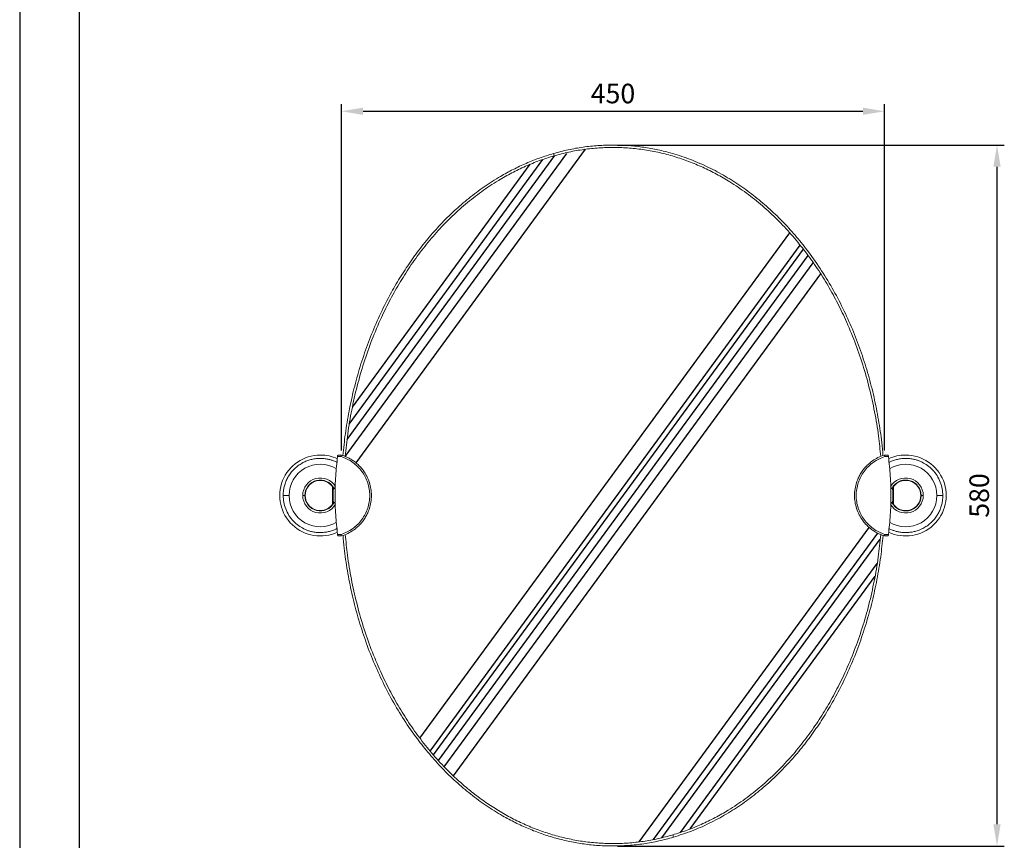
# Model space of a CAD drawing. Units: millimetres. Extents: x 30 to 1748, y -408 to 912.
# Drawn here: x 30 to 166, y 672 to 785 of the extents above; entities that cross this region are included whole.
import ezdxf

# ---------------------------------------------------------------- set-up
doc = ezdxf.new("R2010")
doc.units = ezdxf.units.MM
doc.header["$PDMODE"] = 35
doc.linetypes.add('HIDDEN', pattern=[0.375, 0.25, -0.125])
for name, color, linetype in [('A1', 2, 'Continuous'), ('A3', 3, 'HIDDEN'), ('A5', 136, 'Continuous'), ('DIM', 6, 'Continuous')]:
    doc.layers.add(name, color=color, linetype=linetype)
doc.layers.add('圖紙邊界', color=1, linetype='Continuous', plot=False)
doc.styles.add('勝泰-2.7', font='simplex.shx', dxfattribs={"height": 2.7, "bigfont": 'chineset.shx'})
doc.dimstyles.new('正常$0', dxfattribs={"dimtxt": 2, "dimasz": 3, "dimexe": 1, "dimexo": 0.625, "dimgap": 0.75, "dimtad": 1, "dimdsep": 46, "dimtxsty": '勝泰-2.7', "dimcen": 2.5, "dimclrd": 6, "dimclre": 6, "dimclrt": 6, "dimadec": 1, "dimazin": 0, "dimtfac": 1, "dimtmove": 0, "dimatfit": 3, "dimfxl": 0, "dimarcsym": 0})

# ---------------------------------------------------------------- blocks, each defined once
blk = doc.blocks.new('*D33')
at = {"layer": 'Defpoints', "color": 0, "ltscale": 10}
for p in [(112.11, 767.83), (112.11, 671.16), (165.07, 671.16)]:
    blk.add_point(p, dxfattribs=at)
at = {"layer": 'DIM', "color": 6, "lineweight": -2, "ltscale": 10}
for p, q in [((112.74, 767.83), (166.07, 767.83)), ((165.07, 764.83), (165.07, 674.16)), ((112.74, 671.16), (166.07, 671.16))]:
    blk.add_line(p, q, dxfattribs=at)
at = {"layer": 'DIM', "color": 6, "ltscale": 10}
for points in [[(164.57, 764.83), (165.57, 764.83), (165.07, 767.83)], [(164.57, 674.16), (165.57, 674.16), (165.07, 671.16)]]:
    blk.add_solid(points, dxfattribs=at)
at = {"layer": 'DIM', "color": 6, "ltscale": 10, "insert": (162.97, 719.5), "char_height": 2.7, "attachment_point": 5, "rotation": 90, "style": '勝泰-2.7'}
blk.add_mtext('580', dxfattribs=at)
blk = doc.blocks.new('*D34')
at = {"layer": 'Defpoints', "color": 0, "ltscale": 10}
for p in [(149.57, 772.48), (74.65, 725.08), (149.57, 725.08)]:
    blk.add_point(p, dxfattribs=at)
at = {"layer": 'DIM', "color": 6, "lineweight": -2, "ltscale": 10}
for p, q in [((74.65, 725.71), (74.65, 773.48)), ((149.57, 725.71), (149.57, 773.48)), ((77.65, 772.48), (146.57, 772.48))]:
    blk.add_line(p, q, dxfattribs=at)
at = {"layer": 'DIM', "color": 6, "ltscale": 10}
for points in [[(77.65, 772.98), (77.65, 771.98), (74.65, 772.48)], [(146.57, 772.98), (146.57, 771.98), (149.57, 772.48)]]:
    blk.add_solid(points, dxfattribs=at)
at = {"layer": 'DIM', "color": 6, "ltscale": 10, "insert": (112.11, 774.58), "char_height": 2.7, "attachment_point": 5, "style": '勝泰-2.7'}
blk.add_mtext('450', dxfattribs=at)

msp = doc.modelspace()

# ---------------------------------------------------------------- linework, layer by layer
at = {"layer": 'A1', "linetype": 'Continuous', "lineweight": 15}
for p, q in [((103.899, 766.657), (103.991, 766.337)), ((120.359, 672.695), (120.453, 672.375))]:
    msp.add_line(p, q, dxfattribs=at)
at = {"layer": 'A1', "linetype": 'Continuous', "lineweight": 15, "flags": 128}
for points in [[(74.123, 724.854), (74.185, 724.854), (74.247, 724.854), (74.309, 724.854), (74.371, 724.854), (74.433, 724.854), (74.495, 724.854), (74.557, 724.854), (74.619, 724.854)], [(149.602, 724.854), (149.664, 724.854), (149.727, 724.854), (149.789, 724.854), (149.851, 724.854), (149.913, 724.854), (149.975, 724.854), (150.037, 724.854), (150.099, 724.854)], [(74.619, 714.141), (74.557, 714.141), (74.495, 714.141), (74.433, 714.141), (74.371, 714.141), (74.309, 714.141), (74.247, 714.141), (74.185, 714.141), (74.123, 714.141)], [(150.099, 714.141), (150.037, 714.141), (149.975, 714.141), (149.913, 714.141), (149.851, 714.141), (149.789, 714.141), (149.727, 714.141), (149.664, 714.141), (149.602, 714.141)]]:
    msp.add_lwpolyline(points, dxfattribs=at)
at = {"layer": 'A1', "linetype": 'Continuous', "lineweight": 15}
for centre, radius, start, end in [((71.736, 719.497), 5.583, 90, 295.04718), ((71.736, 719.497), 5.583, 64.96227, 90), ((152.485, 719.497), 5.583, 244.91308, 90), ((152.485, 719.497), 5.583, 90, 115.08815), ((71.736, 719.497), 4.302, 58.81295, 180), ((152.485, 719.497), 4.302, 360, 121.30505), ((71.736, 719.497), 2.417, 29.99572, 180), ((71.736, 719.497), 2.131, 27.68257, 179.99884), ((71.736, 719.497), 2.083, 36.49272, 323.46972), ((152.485, 719.497), 2.417, 0, 150.01009), ((152.485, 719.497), 2.083, 0, 143.48517), ((71.736, 719.497), 4.302, 180, 301.30505), ((71.736, 719.497), 2.417, 180, 330.01009), ((71.736, 719.497), 2.131, 179.99884, 332.32173), ((152.485, 719.497), 4.302, 238.81295, 360), ((152.485, 719.497), 2.417, 209.99572, 0), ((152.485, 719.497), 2.083, 216.51859, 0)]:
    msp.add_arc(centre, radius, start, end, dxfattribs=at)
for points, knots in [([(112.111, 767.831), (111.419, 767.816), (110.036, 767.788), (107.971, 767.556), (105.918, 767.199), (104.573, 766.838), (103.899, 766.657)], [0, 0, 0, 0, 0.2494729, 0.4984785, 0.748248, 1, 1, 1, 1]), ([(103.991, 766.337), (104.671, 766.519), (106.025, 766.881), (108.093, 767.239), (110.173, 767.458), (112.269, 767.522), (114.373, 767.434), (116.468, 767.192), (118.536, 766.8), (120.566, 766.263), (122.559, 765.586), (124.505, 764.774), (126.394, 763.835), (128.414, 762.665), (130.54, 761.223), (132.736, 759.471), (134.793, 757.564), (136.708, 755.524), (138.479, 753.369), (140.116, 751.101), (141.616, 748.735), (142.978, 746.286), (144.28, 743.606), (145.493, 740.69), (146.587, 737.534), (147.497, 734.309), (148.218, 731.027), (148.744, 727.876), (148.942, 725.814), (149.033, 724.868)], [0, 0, 0, 0, 0.0301445, 0.060044, 0.0898518, 0.1197231, 0.1498184, 0.180034, 0.2100298, 0.2399525, 0.269949, 0.3001506, 0.3302949, 0.3602959, 0.4001417, 0.4402445, 0.4805927, 0.5202448, 0.5600882, 0.6000706, 0.6400412, 0.6800815, 0.7201191, 0.7676803, 0.8153361, 0.8631906, 0.9112245, 0.9592892, 1, 1, 1, 1]), ([(149.348, 724.993), (149.297, 725.59), (149.158, 727.238), (148.751, 729.923), (148.14, 733.035), (147.357, 736.105), (146.413, 739.117), (145.303, 742.069), (144.022, 744.956), (142.562, 747.774), (140.924, 750.497), (139.21, 752.958), (137.457, 755.16), (135.689, 757.123), (133.79, 758.976), (131.765, 760.701), (129.621, 762.278), (127.368, 763.689), (125.006, 764.923), (122.55, 765.961), (120.228, 766.716), (118.076, 767.238), (116.105, 767.577), (114.113, 767.791), (112.777, 767.817), (112.111, 767.831)], [0, 0, 0, 0, 0.02889946, 0.0798049, 0.13096386, 0.18189603, 0.23260259, 0.28323705, 0.333966, 0.3849787, 0.43625952, 0.48723122, 0.52958961, 0.57199801, 0.61463099, 0.65755099, 0.70027069, 0.74291798, 0.78574355, 0.82874428, 0.87144007, 0.90342468, 0.93552793, 0.96785785, 1, 1, 1, 1]), ([(103.899, 766.657), (103.26, 766.459), (101.986, 766.064), (100.133, 765.319), (98.332, 764.473), (96.39, 763.409), (94.332, 762.094), (92.202, 760.497), (90.197, 758.759), (88.318, 756.897), (86.559, 754.916), (84.921, 752.827), (83.408, 750.647), (82.024, 748.394), (80.682, 745.925), (79.407, 743.226), (78.225, 740.286), (77.21, 737.277), (76.363, 734.22), (75.688, 731.133), (75.17, 728.062), (74.961, 726.012), (74.858, 725.006)], [0, 0, 0, 0, 0.0372712, 0.0742793, 0.1111779, 0.1481049, 0.1975975, 0.2471489, 0.2963189, 0.3453516, 0.3944589, 0.4438268, 0.4932071, 0.5422527, 0.5911232, 0.6497286, 0.708494, 0.7676039, 0.8265758, 0.8851972, 0.9436446, 1, 1, 1, 1]), ([(75.185, 724.886), (75.289, 725.923), (75.504, 728.068), (76.056, 731.297), (76.791, 734.57), (77.72, 737.803), (78.836, 740.973), (80.072, 743.893), (81.39, 746.565), (82.763, 748.997), (84.28, 751.356), (85.938, 753.622), (87.737, 755.777), (89.671, 757.803), (91.741, 759.688), (93.954, 761.422), (96.098, 762.847), (98.134, 763.998), (100.025, 764.911), (101.975, 765.709), (103.318, 766.127), (103.991, 766.337)], [0, 0, 0, 0, 0.0583969, 0.1208041, 0.1834618, 0.2463483, 0.3092409, 0.3717303, 0.4239404, 0.4761313, 0.5282105, 0.5810116, 0.6334328, 0.6854156, 0.7379095, 0.7902308, 0.8428115, 0.8820516, 0.9212165, 0.9604712, 1, 1, 1, 1]), ([(74.046, 724.06), (74.038, 724.065), (73.889, 724.156), (73.586, 724.27), (73.146, 724.424), (72.674, 724.535), (72.135, 724.609), (71.518, 724.623), (70.901, 724.558), (70.308, 724.421), (69.758, 724.228), (69.212, 723.962), (68.688, 723.623), (68.202, 723.215), (67.769, 722.749), (67.4, 722.237), (67.102, 721.693), (66.877, 721.135), (66.725, 720.576), (66.636, 720.03), (66.625, 719.672), (66.62, 719.497)], [0, 0, 0, 0, 0.0027428, 0.0501872, 0.092178, 0.1372183, 0.1893728, 0.2484857, 0.3141456, 0.3672807, 0.4232607, 0.4815394, 0.5414784, 0.6023744, 0.6634959, 0.7241252, 0.7835976, 0.8413342, 0.8968637, 0.949832, 1, 1, 1, 1]), ([(74.123, 724.854), (74.025, 723.968), (73.827, 722.191), (73.752, 719.503), (73.827, 716.809), (74.024, 715.032), (74.123, 714.141)], [0, 0, 0, 0, 0.249218, 0.5, 0.7492158, 1, 1, 1, 1]), ([(74.153, 725.081), (74.153, 725.078), (74.152, 725.072), (74.146, 725.03), (74.138, 724.967), (74.13, 724.904), (74.124, 724.865), (74.123, 724.854)], [0, 0, 0, 0, 0.2256881, 0.451339, 0.6780274, 0.9066683, 1, 1, 1, 1]), ([(74.619, 724.854), (74.624, 724.884), (74.633, 724.944), (74.644, 725.019), (74.652, 725.07), (74.653, 725.077), (74.653, 725.081)], [0, 0, 0, 0, 0.2503504, 0.5001757, 0.7500514, 1, 1, 1, 1]), ([(74.619, 724.854), (74.9, 724.752), (75.461, 724.549), (76.226, 724.082), (76.912, 723.51), (77.495, 722.835), (77.966, 722.075), (78.311, 721.252), (78.521, 720.384), (78.591, 719.495), (78.52, 718.604), (78.309, 717.737), (77.963, 716.913), (77.492, 716.155), (76.907, 715.48), (76.222, 714.909), (75.457, 714.443), (74.899, 714.242), (74.619, 714.141)], [0, 0, 0, 0, 0.0628655, 0.1254819, 0.1877773, 0.2504444, 0.3126982, 0.3753983, 0.4376351, 0.5003405, 0.5625848, 0.6252678, 0.6875447, 0.750178, 0.8125109, 0.8750656, 0.937499, 1, 1, 1, 1]), ([(74.653, 713.914), (74.961, 714.024), (75.546, 714.232), (76.263, 714.668), (76.825, 715.109), (77.268, 715.545), (77.663, 716.022), (78.007, 716.543), (78.296, 717.105), (78.557, 717.783), (78.749, 718.581), (78.82, 719.492), (78.75, 720.404), (78.536, 721.304), (78.175, 722.174), (77.736, 722.883), (77.275, 723.443), (76.832, 723.879), (76.35, 724.26), (75.83, 724.589), (75.272, 724.871), (74.864, 725.009), (74.653, 725.081)], [0, 0, 0, 0, 0.0658108, 0.1248409, 0.1679984, 0.2096446, 0.2497792, 0.2926606, 0.3350513, 0.3769512, 0.4388454, 0.4996379, 0.5604521, 0.6223618, 0.6853669, 0.7494677, 0.7896272, 0.8312943, 0.8744689, 0.9132699, 0.9551138, 1, 1, 1, 1]), ([(149.569, 725.081), (149.26, 724.971), (148.675, 724.763), (147.959, 724.327), (147.397, 723.885), (146.954, 723.45), (146.559, 722.972), (146.215, 722.452), (145.926, 721.89), (145.664, 721.212), (145.473, 720.414), (145.401, 719.503), (145.471, 718.591), (145.686, 717.691), (146.046, 716.82), (146.486, 716.112), (146.947, 715.552), (147.39, 715.116), (147.872, 714.734), (148.392, 714.406), (148.949, 714.124), (149.357, 713.985), (149.569, 713.914)], [0, 0, 0, 0, 0.0658108, 0.1248409, 0.1679984, 0.2096446, 0.2497792, 0.2926606, 0.3350513, 0.3769512, 0.4388454, 0.4996379, 0.5604521, 0.6223618, 0.6853669, 0.7494677, 0.7896272, 0.8312943, 0.8744689, 0.9132699, 0.9551138, 1, 1, 1, 1]), ([(149.602, 714.141), (149.321, 714.242), (148.76, 714.445), (147.995, 714.912), (147.31, 715.485), (146.726, 716.16), (146.255, 716.919), (145.911, 717.742), (145.701, 718.611), (145.631, 719.5), (145.702, 720.391), (145.913, 721.258), (146.259, 722.082), (146.73, 722.839), (147.315, 723.514), (148, 724.085), (148.764, 724.551), (149.323, 724.753), (149.602, 724.854)], [0, 0, 0, 0, 0.0628655, 0.1254819, 0.1877773, 0.2504444, 0.3126982, 0.3753983, 0.4376351, 0.5003405, 0.5625848, 0.6252678, 0.6875447, 0.750178, 0.8125109, 0.8750656, 0.937499, 1, 1, 1, 1]), ([(149.569, 725.081), (149.569, 725.077), (149.57, 725.071), (149.576, 725.028), (149.582, 724.989), (149.585, 724.967), (149.587, 724.955), (149.588, 724.948), (149.589, 724.945), (149.589, 724.943), (149.589, 724.943), (149.589, 724.942), (149.589, 724.942), (149.589, 724.942), (149.589, 724.942), (149.589, 724.942), (149.589, 724.942), (149.589, 724.942), (149.589, 724.942), (149.589, 724.94), (149.591, 724.926), (149.596, 724.897), (149.6, 724.869), (149.602, 724.854)], [0, 0, 0, 0, 0.249366, 0.4986594, 0.6130673, 0.6786154, 0.7132922, 0.731075, 0.7400731, 0.7445982, 0.7468673, 0.7480034, 0.7485718, 0.7488561, 0.7489983, 0.7490694, 0.749105, 0.7491227, 0.7491316, 0.7491405, 0.7633109, 0.8739937, 1, 1, 1, 1]), ([(150.099, 724.854), (150.095, 724.881), (150.088, 724.937), (150.078, 725.008), (150.072, 725.059), (150.069, 725.079), (150.069, 725.08), (150.069, 725.081)], [0, 0, 0, 0, 0.230379, 0.4607893, 0.6902764, 0.9178279, 1, 1, 1, 1]), ([(150.099, 714.141), (150.197, 715.027), (150.394, 716.804), (150.469, 719.492), (150.395, 722.185), (150.198, 723.962), (150.099, 724.854)], [0, 0, 0, 0, 0.249218, 0.5, 0.7492158, 1, 1, 1, 1]), ([(157.602, 719.497), (157.586, 719.805), (157.552, 720.439), (157.277, 721.376), (156.829, 722.262), (156.225, 723.033), (155.529, 723.642), (154.879, 724.036), (154.338, 724.274), (153.894, 724.423), (153.423, 724.536), (152.883, 724.609), (152.267, 724.623), (151.65, 724.558), (151.058, 724.42), (150.576, 724.258), (150.289, 724.111), (150.176, 724.054)], [0, 0, 0, 0, 0.0885182, 0.1822426, 0.2782553, 0.3728961, 0.4622756, 0.5428578, 0.5903133, 0.6323138, 0.6773645, 0.7295312, 0.7886578, 0.854333, 0.9074804, 0.9634734, 1, 1, 1, 1]), ([(154.616, 719.497), (154.6, 719.698), (154.568, 720.084), (154.348, 720.567), (154.094, 720.91), (153.761, 721.228), (153.279, 721.514), (152.607, 721.662), (151.936, 721.591), (151.485, 721.393), (151.216, 721.212), (150.988, 721.026), (150.754, 720.788), (150.65, 720.551), (150.617, 720.475)], [0, 0, 0, 0, 0.1063447, 0.203926, 0.2773523, 0.3316976, 0.4477607, 0.5699851, 0.6907648, 0.7999132, 0.8272523, 0.8629407, 0.9561889, 1, 1, 1, 1]), ([(73.403, 720.731), (73.403, 720.736), (73.403, 720.753), (73.403, 720.636), (73.403, 720.395), (73.403, 720.043), (73.403, 719.725), (73.403, 719.401), (73.403, 719.076), (73.403, 718.701), (73.403, 718.421), (73.403, 718.262), (73.403, 718.263), (73.403, 718.263)], [0, 0, 0, 0, 0.0370848, 0.144462, 0.2518391, 0.3592163, 0.4665934, 0.5002428, 0.60762, 0.7149972, 0.8223743, 0.9297515, 1, 1, 1, 1]), ([(73.545, 720.464), (73.544, 720.449), (73.543, 720.42), (73.536, 720.197), (73.529, 719.878), (73.526, 719.497), (73.529, 719.117), (73.536, 718.798), (73.543, 718.574), (73.544, 718.545), (73.545, 718.531)], [0, 0, 0, 0, 0.1249424, 0.249889, 0.37489, 0.5000022, 0.6251098, 0.7501123, 0.8750583, 1, 1, 1, 1]), ([(73.794, 720.694), (73.79, 720.666), (73.782, 720.607), (73.724, 720.528), (73.64, 720.474), (73.576, 720.467), (73.545, 720.464)], [0, 0, 0, 0, 0.24560715, 0.50443292, 0.76106834, 1, 1, 1, 1]), ([(150.677, 720.464), (150.646, 720.467), (150.582, 720.474), (150.498, 720.528), (150.44, 720.607), (150.431, 720.666), (150.427, 720.694)], [0, 0, 0, 0, 0.23893, 0.4955645, 0.7543906, 1, 1, 1, 1]), ([(150.677, 718.531), (150.677, 718.545), (150.678, 718.574), (150.686, 718.798), (150.692, 719.117), (150.695, 719.497), (150.692, 719.878), (150.686, 720.197), (150.678, 720.42), (150.677, 720.449), (150.677, 720.464)], [0, 0, 0, 0, 0.1249424, 0.249889, 0.37489, 0.5000022, 0.6251098, 0.7501123, 0.8750583, 1, 1, 1, 1]), ([(150.819, 719.497), (150.819, 719.638), (150.819, 719.919), (150.819, 720.294), (150.819, 720.574), (150.819, 720.733), (150.819, 720.732), (150.819, 720.731)], [0, 0, 0, 0, 0.2149041, 0.4298083, 0.6447124, 0.8596166, 1, 1, 1, 1]), ([(66.62, 719.497), (66.636, 719.189), (66.669, 718.555), (66.945, 717.619), (67.393, 716.732), (67.997, 715.961), (68.693, 715.352), (69.342, 714.959), (69.884, 714.721), (70.328, 714.571), (70.799, 714.462), (71.184, 714.398), (71.416, 714.395), (71.466, 714.395)], [0, 0, 0, 0, 0.11897144, 0.24494007, 0.37398439, 0.50118473, 0.62131376, 0.72961892, 0.79340064, 0.84985077, 0.9104004, 0.98051413, 1, 1, 1, 1]), ([(67.434, 719.497), (67.312, 719.497), (67.063, 719.497), (66.799, 719.497), (66.633, 719.497), (66.637, 719.497), (66.639, 719.497)], [0, 0, 0, 0, 0.2501506, 0.5137023, 0.7830846, 1, 1, 1, 1]), ([(69.32, 719.497), (69.419, 719.497), (69.543, 719.497), (69.619, 719.497), (69.635, 719.497)], [0, 0, 0, 0, 0.7999321, 1, 1, 1, 1]), ([(73.545, 718.531), (73.576, 718.527), (73.64, 718.521), (73.724, 718.467), (73.782, 718.387), (73.79, 718.329), (73.794, 718.3)], [0, 0, 0, 0, 0.23893, 0.4955645, 0.7543906, 1, 1, 1, 1]), ([(150.427, 718.3), (150.431, 718.329), (150.44, 718.387), (150.498, 718.467), (150.582, 718.521), (150.646, 718.527), (150.677, 718.531)], [0, 0, 0, 0, 0.2456071, 0.5044329, 0.7610683, 1, 1, 1, 1]), ([(150.608, 718.518), (150.624, 718.477), (150.693, 718.308), (150.88, 718.086), (151.208, 717.766), (151.693, 717.481), (152.364, 717.332), (153.035, 717.404), (153.486, 717.601), (153.754, 717.783), (153.984, 717.967), (154.285, 718.31), (154.56, 718.857), (154.597, 719.282), (154.616, 719.497)], [0, 0, 0, 0, 0.0233077, 0.0967033, 0.1510259, 0.2670403, 0.3892135, 0.5099426, 0.6190452, 0.6463729, 0.6820463, 0.7752555, 0.8864139, 1, 1, 1, 1]), ([(150.819, 718.263), (150.819, 718.259), (150.819, 718.242), (150.819, 718.358), (150.819, 718.6), (150.819, 718.952), (150.819, 719.27), (150.819, 719.453), (150.819, 719.497)], [0, 0, 0, 0, 0.07435012, 0.28894998, 0.50354984, 0.7181497, 0.93274955, 1, 1, 1, 1]), ([(152.757, 714.393), (152.959, 714.408), (153.346, 714.439), (153.914, 714.574), (154.464, 714.766), (155.009, 715.033), (155.533, 715.372), (156.019, 715.779), (156.453, 716.246), (156.822, 716.758), (157.12, 717.301), (157.345, 717.86), (157.497, 718.418), (157.586, 718.964), (157.597, 719.323), (157.602, 719.497)], [0, 0, 0, 0, 0.0782691, 0.1496782, 0.2249106, 0.3032323, 0.3837854, 0.4656245, 0.5477667, 0.6292474, 0.7091732, 0.7867664, 0.8613935, 0.9325784, 1, 1, 1, 1]), ([(154.616, 719.497), (154.639, 719.497), (154.716, 719.497), (154.825, 719.497), (154.902, 719.497)], [0, 0, 0, 0, 0.2943821, 1, 1, 1, 1]), ([(157.586, 719.497), (157.591, 719.497), (157.606, 719.497), (157.485, 719.497), (157.224, 719.497), (156.931, 719.497), (156.788, 719.497)], [0, 0, 0, 0, 0.1210179, 0.3905593, 0.7036758, 1, 1, 1, 1]), ([(71.394, 714.396), (71.408, 714.394), (71.446, 714.388), (71.549, 714.384), (71.656, 714.382), (71.766, 714.382), (71.875, 714.383), (71.97, 714.384), (72.005, 714.388), (72.009, 714.389)], [0, 0, 0, 0, 0.1126033, 0.3096703, 0.506684, 0.5787723, 0.776128, 0.9734901, 1, 1, 1, 1]), ([(72.008, 714.393), (72.211, 714.408), (72.597, 714.438), (73.164, 714.576), (73.646, 714.736), (73.932, 714.883), (74.045, 714.941)], [0, 0, 0, 0, 0.2856662, 0.5462951, 0.8208777, 1, 1, 1, 1]), ([(150.176, 714.934), (150.184, 714.929), (150.333, 714.838), (150.635, 714.725), (151.076, 714.57), (151.548, 714.462), (151.933, 714.398), (152.165, 714.395), (152.215, 714.395)], [0, 0, 0, 0, 0.0134538, 0.2461757, 0.4521467, 0.6730757, 0.9289014, 1, 1, 1, 1]), ([(152.143, 714.396), (152.157, 714.394), (152.195, 714.388), (152.298, 714.384), (152.405, 714.382), (152.515, 714.382), (152.624, 714.383), (152.719, 714.384), (152.754, 714.388), (152.758, 714.389)], [0, 0, 0, 0, 0.11260333, 0.30967034, 0.50668397, 0.57877226, 0.77612795, 0.97349006, 1, 1, 1, 1]), ([(74.123, 714.141), (74.127, 714.113), (74.134, 714.057), (74.143, 713.986), (74.15, 713.936), (74.153, 713.916), (74.153, 713.914), (74.153, 713.914)], [0, 0, 0, 0, 0.230379, 0.4607893, 0.6902764, 0.9178279, 1, 1, 1, 1]), ([(74.653, 713.914), (74.653, 713.917), (74.652, 713.924), (74.645, 713.967), (74.64, 714.005), (74.636, 714.027), (74.635, 714.039), (74.634, 714.046), (74.633, 714.049), (74.633, 714.051), (74.633, 714.052), (74.633, 714.052), (74.633, 714.053), (74.632, 714.053), (74.632, 714.053), (74.632, 714.053), (74.632, 714.053), (74.632, 714.053), (74.632, 714.053), (74.632, 714.054), (74.63, 714.068), (74.626, 714.097), (74.622, 714.126), (74.619, 714.141)], [0, 0, 0, 0, 0.249366, 0.4986594, 0.6130673, 0.6786154, 0.7132922, 0.731075, 0.7400731, 0.7445982, 0.7468673, 0.7480034, 0.7485718, 0.7488561, 0.7489983, 0.7490694, 0.749105, 0.7491227, 0.7491316, 0.7491405, 0.7633109, 0.8739937, 1, 1, 1, 1]), ([(74.874, 714.002), (74.923, 713.416), (75.06, 711.781), (75.463, 709.115), (76.07, 706.012), (76.851, 702.937), (77.798, 699.906), (78.914, 696.935), (80.197, 694.044), (81.65, 691.239), (83.282, 688.522), (84.997, 686.055), (86.761, 683.838), (88.539, 681.866), (90.439, 680.012), (92.465, 678.287), (94.611, 676.709), (96.679, 675.415), (98.631, 674.372), (100.447, 673.539), (102.315, 672.819), (104.225, 672.222), (106.162, 671.753), (108.124, 671.417), (110.109, 671.204), (111.442, 671.177), (112.111, 671.164)], [0, 0, 0, 0, 0.0283666, 0.0791689, 0.1299752, 0.1809302, 0.2321501, 0.2831754, 0.3339636, 0.3846907, 0.4355536, 0.4867839, 0.5295842, 0.5722045, 0.6148102, 0.6575915, 0.7005306, 0.7432216, 0.7752037, 0.8072776, 0.8395616, 0.8717551, 0.9037553, 0.9356998, 0.9677313, 1, 1, 1, 1]), ([(120.359, 672.695), (119.689, 672.512), (118.346, 672.146), (116.282, 671.777), (114.185, 671.546), (112.069, 671.471), (109.956, 671.552), (107.866, 671.786), (105.802, 672.169), (103.764, 672.698), (101.763, 673.37), (99.812, 674.177), (97.924, 675.108), (96.1, 676.156), (94.34, 677.317), (92.654, 678.578), (91.038, 679.936), (89.335, 681.534), (87.568, 683.408), (85.78, 685.577), (84.134, 687.852), (82.632, 690.217), (81.273, 692.654), (79.967, 695.331), (78.746, 698.258), (77.643, 701.434), (76.728, 704.673), (76.006, 707.954), (75.479, 711.107), (75.281, 713.173), (75.189, 714.127)], [0, 0, 0, 0, 0.0297061, 0.0595161, 0.0895881, 0.1198861, 0.1500207, 0.179935, 0.2097893, 0.239736, 0.2699116, 0.3000206, 0.3299759, 0.3599069, 0.3899289, 0.420115, 0.4499417, 0.4801639, 0.5199553, 0.5600285, 0.600335, 0.6400142, 0.6798012, 0.7196268, 0.7673533, 0.8153684, 0.8633771, 0.9112478, 0.9590234, 1, 1, 1, 1]), ([(149.036, 714.109), (148.933, 713.072), (148.718, 710.925), (148.166, 707.702), (147.436, 704.447), (146.518, 701.244), (145.414, 698.097), (144.186, 695.179), (142.867, 692.498), (141.494, 690.056), (139.986, 687.703), (138.34, 685.446), (136.551, 683.292), (134.619, 681.258), (132.55, 679.365), (130.351, 677.633), (128.22, 676.208), (126.192, 675.051), (124.297, 674.128), (122.353, 673.325), (121.023, 672.905), (120.359, 672.695)], [0, 0, 0, 0, 0.0585645, 0.1211862, 0.183598, 0.245927, 0.3083093, 0.3708856, 0.4236708, 0.4761396, 0.5282104, 0.5806152, 0.6330374, 0.6853991, 0.7381153, 0.7905025, 0.8425481, 0.8819775, 0.921613, 0.9609241, 1, 1, 1, 1]), ([(120.453, 672.375), (121.292, 672.645), (122.976, 673.186), (125.409, 674.268), (127.753, 675.529), (129.985, 676.968), (132.101, 678.563), (134.103, 680.307), (135.985, 682.184), (137.741, 684.173), (139.365, 686.256), (140.864, 688.426), (142.243, 690.679), (143.587, 693.164), (144.862, 695.877), (146.035, 698.814), (147.036, 701.798), (147.871, 704.827), (148.541, 707.901), (149.055, 710.958), (149.262, 712.997), (149.362, 713.99)], [0, 0, 0, 0, 0.0491763, 0.0987734, 0.1484713, 0.1977799, 0.2469932, 0.2963648, 0.3460161, 0.3953692, 0.4444724, 0.4935078, 0.5426333, 0.5919903, 0.6512524, 0.7100366, 0.7685493, 0.8269809, 0.8855038, 0.9442812, 1, 1, 1, 1]), ([(149.602, 714.141), (149.598, 714.111), (149.589, 714.05), (149.578, 713.976), (149.57, 713.924), (149.569, 713.917), (149.569, 713.914)], [0, 0, 0, 0, 0.2503504, 0.5001757, 0.7500514, 1, 1, 1, 1]), ([(150.069, 713.914), (150.069, 713.917), (150.07, 713.922), (150.075, 713.965), (150.084, 714.027), (150.092, 714.091), (150.097, 714.13), (150.099, 714.141)], [0, 0, 0, 0, 0.2256881, 0.451339, 0.6780274, 0.9066683, 1, 1, 1, 1]), ([(112.111, 671.164), (112.824, 671.179), (114.244, 671.209), (116.353, 671.452), (118.429, 671.823), (119.779, 672.191), (120.453, 672.375)], [0, 0, 0, 0, 0.2527758, 0.503615, 0.7522602, 1, 1, 1, 1])]:
    msp.add_open_spline(points, degree=3, knots=knots, dxfattribs=at)
for points in [[(74.653, 725.081), (74.153, 725.081)], [(150.069, 725.081), (149.569, 725.081)], [(73.545, 720.464), (73.403, 720.464)], [(150.819, 720.464), (150.676, 720.464)], [(73.403, 718.531), (73.545, 718.531)], [(150.676, 718.531), (150.819, 718.531)], [(74.153, 713.914), (74.653, 713.914)], [(149.569, 713.914), (150.069, 713.914)]]:
    msp.add_open_spline(points, degree=1, dxfattribs=at)
at = {"layer": 'A3', "linetype": 'ByBlock', "ltscale": 10}
for p, q in [((75.188, 724.889), (105.74, 766.639)), ((75.431, 727.198), (104.091, 766.364)), ((76.685, 723.989), (108.342, 767.249)), ((75.733, 729.352), (102.432, 765.837)), ((76.161, 731.676), (100.668, 765.166)), ((85.473, 686.028), (136.482, 755.733)), ((86.892, 684.243), (137.942, 754.005)), ((87.339, 683.718), (138.373, 753.458)), ((88.037, 682.932), (139.02, 752.602)), ((88.849, 682.065), (139.736, 751.604)), ((90.098, 680.825), (140.765, 750.063)), ((115.739, 671.727), (147.458, 715.072)), ((117.714, 672.044), (148.628, 714.289)), ((118.855, 672.298), (148.97, 713.452)), ((121.418, 673.034), (148.566, 710.133)), ((122.753, 673.506), (148.266, 708.372))]:
    msp.add_line(p, q, dxfattribs=at)
at = {"layer": 'A5', "ltscale": 10}
msp.add_lwpolyline([(38.515, 895.968), (232.051, 895.968), (232.051, 631.468), (38.515, 631.468)], close=True, dxfattribs=at)
at = {"layer": '圖紙邊界', "ltscale": 10}
msp.add_lwpolyline([(30.283, 615.218), (240.283, 615.218), (240.283, 912.218), (30.283, 912.218)], close=True, dxfattribs=at)

# ---------------------------------------------------------------- dimensions: what is measured, and where the dimension line sits
at = {"layer": 'DIM', "ltscale": 10}
dim = msp.add_linear_dim(base=(149.569, 772.483), p1=(74.653, 725.081), p2=(149.569, 725.081), text='450', dimstyle='正常$0', dxfattribs=at)
dim.commit()
dim.dimension.update_dxf_attribs({"geometry": '*D34', "text_midpoint": (112.111, 774.583)})
dim = msp.add_linear_dim(base=(165.074, 671.164), p1=(112.111, 767.831), p2=(112.111, 671.164), angle=90, text='580', dimstyle='正常$0', dxfattribs=at)
dim.commit()
dim.dimension.update_dxf_attribs({"geometry": '*D33', "text_midpoint": (165.074, 719.497), "dimtype": 160})

doc.saveas('drawing.dxf')
